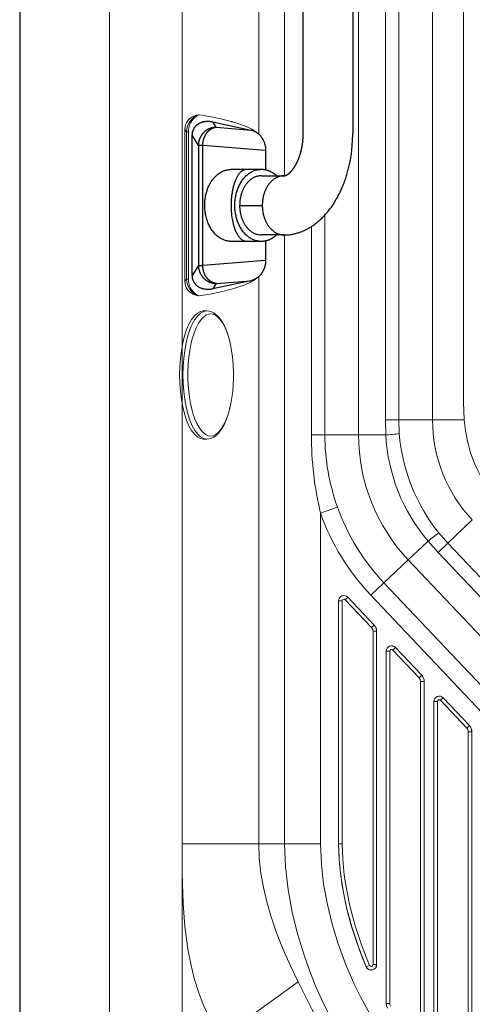
# Model space of a CAD drawing. Extents: x 528 to 617, y 789 to 1029.
# Drawn here: x 528 to 541, y 874 to 901 of the extents above; entities that cross this region are included whole.
import ezdxf

# ---------------------------------------------------------------- set-up
doc = ezdxf.new("R2010")
doc.units = 0
doc.header["$MEASUREMENT"] = 0
for name, color, linetype in [('1', 4, 'Continuous'), ('Components', 1, 'Continuous'), ('Jetting', 3, 'Continuous'), ('Layer1', 4, 'Continuous'), ('Layer2', 3, 'Continuous'), ('SHELL', 4, 'Continuous')]:
    doc.layers.add(name, color=color, linetype=linetype)

# ---------------------------------------------------------------- blocks, each defined once
blk = doc.blocks.new('48in Bar')
at = {"layer": 'Jetting', "color": 2, "linetype": 'Continuous'}
for p, q in [((22.337, 4.282), (22.059, 4.449)), ((25.941, 4.449), (22.059, 4.449)), ((25.663, 4.282), (25.941, 4.449)), ((22.33, 4.161), (22.47, 2.417)), ((25.67, 4.161), (22.33, 4.161)), ((22.337, 4.282), (25.663, 4.282)), ((25.53, 2.417), (25.67, 4.161)), ((21.835, 3.786), (21.683, 3.876)), ((21.683, 3.876), (21.912, 2.823)), ((26.088, 2.823), (26.317, 3.876)), ((26.165, 3.786), (26.317, 3.876)), ((21.835, 3.786), (21.912, 2.823)), ((26.165, 3.786), (26.088, 2.823)), ((23, 3.368), (23, 2.952)), ((25, 2.952), (25, 3.368)), ((24, 3.138), (24, 2.51)), ((23, 2.952), (23, 2.534)), ((25, 2.534), (25, 2.952)), ((23.18, 2.534), (23.18, 1.905)), ((24.82, 1.905), (24.82, 2.534)), ((22.47, 2.417), (23.013, 2.417)), ((24.987, 2.417), (25.53, 2.417)), ((22, 1.374), (-22, 1.374)), ((-22, 0), (22, 0))]:
    blk.add_line(p, q, dxfattribs=at)
for points in [[(22.059, 4.449), (22.037, 4.449, 0.013654), (22.016, 4.447, 0.012981), (21.994, 4.444, 0.013014), (21.973, 4.44, 0.01399), (21.951, 4.435, 0.014597), (21.929, 4.428, 0.015102), (21.908, 4.42, 0.015499), (21.886, 4.41, 0.016042), (21.865, 4.399, 0.01638), (21.845, 4.386, 0.016767), (21.825, 4.372, 0.016949), (21.806, 4.356, 0.017166), (21.788, 4.339, 0.017195), (21.77, 4.32, 0.017258), (21.754, 4.299, 0.017066), (21.739, 4.277, 0.016831), (21.725, 4.254, 0.016659), (21.713, 4.229, 0.016651), (21.702, 4.204, 0.015826), (21.692, 4.177, 0.014535), (21.684, 4.149, 0.015401), (21.678, 4.12, 0.017466), (21.673, 4.089, 0.013116), (21.67, 4.06, 0.005207), (21.668, 4.034, 0.017074), (21.668, 3.999, 0.027477), (21.674, 3.946, 0.013242), (21.683, 3.876, 0.006994)], [(26.317, 3.876), (26.322, 3.907, 0.011598), (26.327, 3.937, 0.011515), (26.33, 3.968, 0.011652), (26.332, 3.999, 0.012265), (26.332, 4.03, 0.012765), (26.33, 4.06, 0.013187), (26.327, 4.09, 0.013625), (26.322, 4.12, 0.014122), (26.316, 4.149, 0.014608), (26.308, 4.177, 0.015065), (26.298, 4.204, 0.015524), (26.287, 4.229, 0.015922), (26.275, 4.254, 0.016335), (26.261, 4.277, 0.016649), (26.246, 4.299, 0.016924), (26.23, 4.32, 0.016999), (26.212, 4.339, 0.017248), (26.194, 4.356, 0.017459), (26.175, 4.372, 0.017096), (26.155, 4.386, 0.016048), (26.135, 4.399, 0.01705), (26.114, 4.41, 0.019172), (26.092, 4.42, 0.0151), (26.071, 4.428, 0.006904), (26.052, 4.435, 0.018922), (26.027, 4.44, 0.030382), (25.99, 4.445, 0.015316), (25.941, 4.449, 0.008436)], [(21.835, 3.786), (21.835, 3.797, -0.005572), (21.836, 3.808, -0.005587), (21.836, 3.819, -0.00558), (21.837, 3.83, -0.005559), (21.839, 3.841, -0.005546), (21.84, 3.852, -0.005537), (21.842, 3.863, -0.005529), (21.844, 3.874, -0.005523), (21.846, 3.885, -0.005519), (21.849, 3.896, -0.005517), (21.851, 3.906, -0.005517), (21.854, 3.917, -0.00552), (21.858, 3.928, -0.005523), (21.861, 3.938, -0.005529), (21.865, 3.949, -0.005538), (21.869, 3.959, -0.005553), (21.873, 3.97, -0.005555), (21.877, 3.98, -0.005545), (21.882, 3.99, -0.005529), (21.886, 4, -0.005506), (21.892, 4.01, -0.005489), (21.897, 4.02, -0.005476), (21.902, 4.03, -0.005466), (21.908, 4.039, -0.005459), (21.914, 4.049, -0.005454), (21.92, 4.058, -0.005454), (21.926, 4.067, -0.005455), (21.933, 4.076, -0.005461), (21.94, 4.085, -0.005468), (21.947, 4.094, -0.005481), (21.954, 4.103, -0.005494), (21.961, 4.111, -0.00551), (21.969, 4.119, -0.005531), (21.976, 4.128, -0.005561), (21.984, 4.136, -0.005574), (21.992, 4.143, -0.005573), (22, 4.151, -0.005558), (22.009, 4.158, -0.005528), (22.017, 4.166, -0.005506), (22.026, 4.173, -0.005489), (22.035, 4.18, -0.005476), (22.044, 4.186, -0.005464), (22.053, 4.193, -0.005456), (22.062, 4.199, -0.005451), (22.072, 4.205, -0.00545), (22.081, 4.211, -0.005451), (22.091, 4.217, -0.005456), (22.101, 4.222, -0.005464), (22.111, 4.227, -0.005475), (22.121, 4.232, -0.00549), (22.131, 4.237, -0.005507), (22.141, 4.241, -0.005529), (22.152, 4.246, -0.005549), (22.162, 4.25, -0.005567), (22.173, 4.254, -0.005551), (22.183, 4.257, -0.005501), (22.194, 4.261, -0.005538), (22.205, 4.264, -0.005643), (22.215, 4.267, -0.00548), (22.226, 4.269, -0.005114), (22.237, 4.272, -0.005643), (22.248, 4.274, -0.006733), (22.26, 4.276, -0.005113), (22.27, 4.277, -0.001741), (22.28, 4.279, -0.007228), (22.293, 4.28, -0.012506), (22.312, 4.281, -0.006117), (22.337, 4.282, -0.003234)], [(22.33, 4.161), (22.319, 4.161, 0.004031), (22.308, 4.16, 0.004041), (22.297, 4.159, 0.004037), (22.287, 4.158, 0.004023), (22.276, 4.156, 0.004017), (22.265, 4.155, 0.004016), (22.255, 4.153, 0.004017), (22.244, 4.151, 0.004021), (22.234, 4.149, 0.004028), (22.223, 4.147, 0.004038), (22.213, 4.145, 0.004052), (22.202, 4.142, 0.004068), (22.192, 4.14, 0.004088), (22.182, 4.137, 0.00411), (22.171, 4.134, 0.004137), (22.161, 4.131, 0.00417), (22.151, 4.128, 0.004196), (22.141, 4.124, 0.004214), (22.131, 4.12, 0.00423), (22.122, 4.117, 0.004239), (22.112, 4.113, 0.004256), (22.102, 4.109, 0.004276), (22.093, 4.104, 0.004301), (22.083, 4.1, 0.004328), (22.074, 4.095, 0.004361), (22.065, 4.091, 0.004396), (22.056, 4.086, 0.004437), (22.047, 4.081, 0.00448), (22.038, 4.076, 0.004529), (22.03, 4.071, 0.004581), (22.021, 4.065, 0.004638), (22.013, 4.06, 0.004698), (22.005, 4.054, 0.004765), (21.997, 4.049, 0.00484), (21.989, 4.043, 0.004907), (21.981, 4.037, 0.004961), (21.974, 4.031, 0.005009), (21.966, 4.024, 0.005041), (21.959, 4.018, 0.005084), (21.952, 4.012, 0.005128), (21.945, 4.005, 0.00518), (21.939, 3.999, 0.00523), (21.932, 3.992, 0.005287), (21.926, 3.985, 0.005345), (21.92, 3.978, 0.00541), (21.914, 3.971, 0.005475), (21.908, 3.964, 0.005547), (21.903, 3.957, 0.00562), (21.897, 3.95, 0.005699), (21.892, 3.942, 0.00578), (21.887, 3.935, 0.005866), (21.882, 3.927, 0.005955), (21.878, 3.92, 0.006046), (21.874, 3.912, 0.006136), (21.87, 3.905, 0.00619), (21.866, 3.897, 0.006204), (21.862, 3.889, 0.006316), (21.859, 3.882, 0.006503), (21.855, 3.874, 0.006383), (21.852, 3.866, 0.006012), (21.85, 3.858, 0.006693), (21.847, 3.85, 0.008062), (21.845, 3.842, 0.006183), (21.843, 3.834, 0.002121), (21.841, 3.827, 0.008814), (21.839, 3.818, 0.015448), (21.837, 3.804, 0.007636), (21.835, 3.786, 0.004054)], [(22.337, 4.282), (22.337, 4.282, 0.028206), (22.337, 4.281, 0.017772), (22.337, 4.28, 0.011869), (22.337, 4.28, 0.008497), (22.336, 4.279, 0.006312), (22.336, 4.277, 0.004913), (22.336, 4.276, 0.003895), (22.336, 4.275, 0.003179), (22.336, 4.273, 0.002626), (22.335, 4.271, 0.002215), (22.335, 4.27, 0.001882), (22.335, 4.268, 0.001624), (22.335, 4.265, 0.001409), (22.335, 4.263, 0.001237), (22.334, 4.261, 0.00109), (22.334, 4.258, 0.00097), (22.334, 4.256, 0.000865), (22.334, 4.253, 0.000777), (22.334, 4.25, 0.0007), (22.334, 4.247, 0.000634), (22.333, 4.244, 0.000576), (22.333, 4.241, 0.000525), (22.333, 4.237, 0.000479), (22.333, 4.234, 0.00044), (22.333, 4.23, 0.000403), (22.332, 4.226, 0.000369), (22.332, 4.222, 0.000343), (22.332, 4.218, 0.000322), (22.332, 4.214, 0.00029), (22.332, 4.21, 0.000253), (22.332, 4.206, 0.000257), (22.331, 4.201, 0.000278), (22.331, 4.196, 0.000199), (22.331, 4.192, 0.000075), (22.331, 4.188, 0.000249), (22.331, 4.182, 0.000372), (22.33, 4.173, 0.000168), (22.33, 4.161, 0.000087)], [(25, 3.368), (24.999, 3.408, 0.020456), (24.994, 3.448, 0.018744), (24.986, 3.49, 0.018163), (24.975, 3.532, 0.019072), (24.96, 3.574, 0.019212), (24.941, 3.617, 0.019131), (24.918, 3.66, 0.018804), (24.891, 3.702, 0.018674), (24.86, 3.744, 0.018228), (24.825, 3.785, 0.017879), (24.785, 3.825, 0.01732), (24.742, 3.863, 0.016877), (24.694, 3.899, 0.016296), (24.644, 3.932, 0.01581), (24.589, 3.964, 0.015259), (24.532, 3.992, 0.01478), (24.473, 4.018, 0.014296), (24.411, 4.04, 0.013851), (24.347, 4.059, 0.013448), (24.283, 4.075, 0.01305), (24.218, 4.088, 0.012731), (24.152, 4.097, 0.012385), (24.087, 4.102, 0.012145), (24.023, 4.105, 0.011846), (23.959, 4.105, 0.011674), (23.897, 4.101, 0.011419), (23.837, 4.095, 0.011304), (23.778, 4.087, 0.011076), (23.722, 4.076, 0.011013), (23.668, 4.063, 0.010852), (23.616, 4.049, 0.01078), (23.567, 4.033, 0.010417), (23.521, 4.015, 0.010837), (23.475, 3.996, 0.011229), (23.429, 3.973, 0.01129), (23.384, 3.949, 0.012147), (23.34, 3.922, 0.013054), (23.297, 3.892, 0.014147), (23.255, 3.86, 0.014397), (23.215, 3.825, 0.01422), (23.178, 3.788, 0.016743), (23.143, 3.748, 0.021567), (23.111, 3.704, 0.017028), (23.083, 3.662, 0.005602), (23.059, 3.622, 0.02602), (23.038, 3.568, 0.048888), (23.018, 3.482, 0.024666), (23, 3.368, 0.012798)], [(25.663, 4.282), (25.663, 4.282, -0.028069), (25.663, 4.281, -0.017677), (25.663, 4.28, -0.011806), (25.663, 4.28, -0.008455), (25.664, 4.279, -0.006282), (25.664, 4.277, -0.00489), (25.664, 4.276, -0.003878), (25.664, 4.275, -0.003166), (25.664, 4.273, -0.002615), (25.665, 4.271, -0.002207), (25.665, 4.27, -0.001876), (25.665, 4.268, -0.001619), (25.665, 4.265, -0.001405), (25.665, 4.263, -0.001234), (25.666, 4.261, -0.001088), (25.666, 4.258, -0.000968), (25.666, 4.256, -0.000864), (25.666, 4.253, -0.000776), (25.666, 4.25, -0.0007), (25.666, 4.247, -0.000634), (25.667, 4.244, -0.000576), (25.667, 4.241, -0.000525), (25.667, 4.237, -0.00048), (25.667, 4.234, -0.000441), (25.667, 4.23, -0.000404), (25.668, 4.226, -0.00037), (25.668, 4.222, -0.000344), (25.668, 4.218, -0.000324), (25.668, 4.214, -0.000292), (25.668, 4.21, -0.000255), (25.668, 4.206, -0.000259), (25.669, 4.201, -0.000281), (25.669, 4.196, -0.000201), (25.669, 4.192, -0.000075), (25.669, 4.188, -0.000253), (25.669, 4.182, -0.000379), (25.67, 4.173, -0.00017), (25.67, 4.161, -0.000088)], [(25.663, 4.282), (25.674, 4.282, -0.005573), (25.685, 4.282, -0.00559), (25.696, 4.281, -0.005583), (25.707, 4.28, -0.005559), (25.719, 4.279, -0.005545), (25.73, 4.277, -0.005535), (25.741, 4.276, -0.005527), (25.752, 4.274, -0.00552), (25.763, 4.272, -0.005516), (25.774, 4.269, -0.005513), (25.785, 4.267, -0.005514), (25.795, 4.264, -0.005517), (25.806, 4.261, -0.005521), (25.817, 4.257, -0.005527), (25.827, 4.254, -0.005537), (25.838, 4.25, -0.005554), (25.848, 4.246, -0.005557), (25.859, 4.241, -0.005548), (25.869, 4.237, -0.005532), (25.879, 4.232, -0.005507), (25.889, 4.227, -0.005489), (25.899, 4.222, -0.005475), (25.909, 4.217, -0.005465), (25.919, 4.211, -0.005456), (25.928, 4.205, -0.005451), (25.938, 4.199, -0.00545), (25.947, 4.193, -0.005451), (25.956, 4.186, -0.005456), (25.965, 4.18, -0.005464), (25.974, 4.173, -0.005476), (25.983, 4.166, -0.005489), (25.991, 4.158, -0.005506), (26, 4.151, -0.005528), (26.008, 4.143, -0.005558), (26.016, 4.136, -0.005573), (26.024, 4.128, -0.005574), (26.031, 4.119, -0.005561), (26.039, 4.111, -0.005531), (26.046, 4.103, -0.00551), (26.053, 4.094, -0.005494), (26.06, 4.085, -0.005481), (26.067, 4.076, -0.005468), (26.074, 4.067, -0.005461), (26.08, 4.058, -0.005455), (26.086, 4.049, -0.005454), (26.092, 4.039, -0.005454), (26.098, 4.03, -0.005459), (26.103, 4.02, -0.005466), (26.108, 4.01, -0.005476), (26.114, 4, -0.005489), (26.118, 3.99, -0.005505), (26.123, 3.98, -0.005526), (26.127, 3.97, -0.005546), (26.131, 3.959, -0.005565), (26.135, 3.949, -0.00555), (26.139, 3.938, -0.005501), (26.142, 3.928, -0.005538), (26.146, 3.917, -0.005643), (26.149, 3.906, -0.005481), (26.151, 3.896, -0.005115), (26.154, 3.885, -0.005643), (26.156, 3.874, -0.006731), (26.158, 3.863, -0.005113), (26.16, 3.852, -0.001746), (26.161, 3.842, -0.007222), (26.163, 3.83, -0.012492), (26.164, 3.811, -0.006112), (26.165, 3.786, -0.003232)], [(26.165, 3.786), (26.165, 3.794, 0.007011), (26.164, 3.802, 0.006998), (26.162, 3.81, 0.006953), (26.161, 3.818, 0.00689), (26.159, 3.826, 0.006832), (26.157, 3.834, 0.006776), (26.155, 3.842, 0.006718), (26.153, 3.85, 0.006659), (26.15, 3.858, 0.006599), (26.148, 3.866, 0.00654), (26.145, 3.874, 0.006479), (26.141, 3.882, 0.006422), (26.138, 3.889, 0.00636), (26.134, 3.897, 0.006303), (26.13, 3.905, 0.006244), (26.126, 3.912, 0.006193), (26.122, 3.92, 0.006124), (26.118, 3.927, 0.006045), (26.113, 3.935, 0.005958), (26.108, 3.942, 0.005866), (26.103, 3.95, 0.005779), (26.097, 3.957, 0.005699), (26.092, 3.964, 0.00562), (26.086, 3.971, 0.005547), (26.08, 3.978, 0.005475), (26.074, 3.985, 0.00541), (26.068, 3.992, 0.005345), (26.061, 3.999, 0.005287), (26.055, 4.005, 0.00523), (26.048, 4.012, 0.00518), (26.041, 4.018, 0.005128), (26.034, 4.024, 0.005084), (26.026, 4.031, 0.005041), (26.019, 4.037, 0.005009), (26.011, 4.043, 0.004961), (26.003, 4.049, 0.004907), (25.995, 4.054, 0.00484), (25.987, 4.06, 0.004765), (25.979, 4.065, 0.004698), (25.97, 4.071, 0.004638), (25.962, 4.076, 0.004581), (25.953, 4.081, 0.004529), (25.944, 4.086, 0.00448), (25.935, 4.091, 0.004437), (25.926, 4.095, 0.004396), (25.917, 4.1, 0.004361), (25.907, 4.104, 0.004328), (25.898, 4.109, 0.004301), (25.888, 4.113, 0.004276), (25.878, 4.117, 0.004257), (25.869, 4.12, 0.004239), (25.859, 4.124, 0.004227), (25.849, 4.128, 0.004215), (25.839, 4.131, 0.004204), (25.829, 4.134, 0.004168), (25.818, 4.137, 0.004111), (25.808, 4.14, 0.004119), (25.798, 4.142, 0.004179), (25.787, 4.145, 0.004042), (25.777, 4.147, 0.003759), (25.767, 4.149, 0.004134), (25.756, 4.151, 0.004917), (25.745, 4.153, 0.003723), (25.735, 4.155, 0.001267), (25.725, 4.156, 0.00525), (25.713, 4.158, 0.009055), (25.695, 4.159, 0.004425), (25.67, 4.161, 0.002339)], [(25, 2.952), (24.999, 2.974, 0.036291), (24.994, 2.997, 0.032465), (24.986, 3.02, 0.030068), (24.975, 3.044, 0.029683), (24.96, 3.068, 0.027584), (24.941, 3.092, 0.025198), (24.918, 3.116, 0.022555), (24.891, 3.14, 0.02048), (24.86, 3.163, 0.018266), (24.825, 3.186, 0.016519), (24.785, 3.208, 0.014804), (24.742, 3.23, 0.013485), (24.694, 3.25, 0.012227), (24.644, 3.269, 0.01125), (24.589, 3.287, 0.010347), (24.532, 3.303, 0.00963), (24.473, 3.317, 0.00899), (24.411, 3.33, 0.008465), (24.347, 3.34, 0.008018), (24.283, 3.349, 0.007634), (24.218, 3.356, 0.007333), (24.152, 3.361, 0.007055), (24.087, 3.365, 0.006864), (24.023, 3.366, 0.006668), (23.959, 3.366, 0.006564), (23.897, 3.364, 0.006432), (23.837, 3.361, 0.006398), (23.778, 3.356, 0.006316), (23.722, 3.35, 0.006344), (23.668, 3.343, 0.00633), (23.616, 3.335, 0.006385), (23.567, 3.325, 0.006276), (23.521, 3.316, 0.006662), (23.475, 3.305, 0.007063), (23.429, 3.292, 0.007294), (23.384, 3.278, 0.008086), (23.34, 3.263, 0.009016), (23.297, 3.247, 0.010189), (23.255, 3.228, 0.010907), (23.215, 3.209, 0.01135), (23.178, 3.188, 0.014214), (23.143, 3.165, 0.019859), (23.111, 3.141, 0.017273), (23.083, 3.117, 0.005989), (23.059, 3.095, 0.029299), (23.038, 3.064, 0.06705), (23.018, 3.016, 0.039546), (23, 2.952, 0.02163)], [(25, 2.534), (24.998, 2.576, 0.02112), (24.993, 2.619, 0.019802), (24.985, 2.662, 0.019219), (24.972, 2.706, 0.019847), (24.956, 2.75, 0.019822), (24.936, 2.794, 0.019546), (24.911, 2.838, 0.019071), (24.883, 2.88, 0.018727), (24.85, 2.922, 0.018153), (24.814, 2.962, 0.017618), (24.774, 3.001, 0.016967), (24.73, 3.037, 0.016374), (24.683, 3.072, 0.015734), (24.633, 3.104, 0.015134), (24.581, 3.134, 0.014549), (24.526, 3.16, 0.013981), (24.47, 3.184, 0.013477), (24.412, 3.205, 0.012969), (24.353, 3.223, 0.012541), (24.294, 3.238, 0.01207), (24.234, 3.25, 0.011752), (24.175, 3.26, 0.011407), (24.115, 3.266, 0.011062), (24.057, 3.27, 0.010551), (24, 3.271, 0.010689), (23.943, 3.27, 0.010689), (23.885, 3.266, 0.010551), (23.825, 3.26, 0.011062), (23.766, 3.25, 0.011407), (23.706, 3.238, 0.011754), (23.647, 3.223, 0.01207), (23.588, 3.205, 0.012536), (23.53, 3.184, 0.01297), (23.473, 3.16, 0.013497), (23.419, 3.134, 0.013976), (23.366, 3.104, 0.014476), (23.317, 3.072, 0.015153), (23.27, 3.037, 0.016002), (23.226, 3.001, 0.016303), (23.186, 2.962, 0.015998), (23.15, 2.922, 0.017895), (23.117, 2.88, 0.021427), (23.089, 2.836, 0.017717), (23.064, 2.794, 0.008159), (23.045, 2.756, 0.024013), (23.028, 2.706, 0.042113), (23.013, 2.631, 0.022458), (23, 2.534, 0.0125)], [(23.18, 2.534), (23.181, 2.566, -0.018733), (23.185, 2.598, -0.018105), (23.191, 2.63, -0.017715), (23.199, 2.663, -0.01795), (23.21, 2.695, -0.017831), (23.223, 2.728, -0.017519), (23.239, 2.759, -0.017099), (23.258, 2.79, -0.016721), (23.278, 2.821, -0.016228), (23.301, 2.85, -0.015721), (23.327, 2.879, -0.015167), (23.354, 2.906, -0.014614), (23.383, 2.932, -0.014071), (23.414, 2.957, -0.013532), (23.447, 2.98, -0.012994), (23.481, 3.002, -0.012416), (23.516, 3.022, -0.012023), (23.552, 3.04, -0.011696), (23.589, 3.057, -0.011057), (23.627, 3.072, -0.010107), (23.665, 3.085, -0.010509), (23.703, 3.097, -0.01162), (23.743, 3.107, -0.009059), (23.78, 3.116, -0.004133), (23.813, 3.123, -0.011313), (23.855, 3.129, -0.018328), (23.918, 3.134, -0.00943), (24, 3.138, -0.005266)], [(24, 3.138), (24.035, 3.138, -0.008719), (24.071, 3.136, -0.008125), (24.107, 3.133, -0.008012), (24.145, 3.129, -0.008505), (24.182, 3.123, -0.008786), (24.22, 3.116, -0.00904), (24.258, 3.107, -0.009269), (24.297, 3.097, -0.009633), (24.335, 3.085, -0.009933), (24.373, 3.072, -0.010324), (24.411, 3.057, -0.01067), (24.448, 3.04, -0.011106), (24.484, 3.022, -0.01152), (24.519, 3.002, -0.012027), (24.553, 2.98, -0.012466), (24.586, 2.957, -0.012923), (24.617, 2.932, -0.013536), (24.646, 2.906, -0.014347), (24.673, 2.879, -0.014543), (24.699, 2.85, -0.014187), (24.722, 2.821, -0.016008), (24.742, 2.79, -0.019462), (24.761, 2.758, -0.015703), (24.777, 2.728, -0.006488), (24.79, 2.699, -0.021962), (24.801, 2.663, -0.038936), (24.811, 2.607, -0.020156), (24.82, 2.534, -0.010945)], [(21.912, 2.823), (21.917, 2.801, 0.014633), (21.924, 2.779, 0.014027), (21.933, 2.756, 0.013601), (21.942, 2.734, 0.013631), (21.953, 2.712, 0.01348), (21.966, 2.69, 0.013244), (21.98, 2.668, 0.012985), (21.995, 2.647, 0.012782), (22.011, 2.627, 0.012544), (22.028, 2.607, 0.012307), (22.047, 2.588, 0.012069), (22.066, 2.57, 0.011826), (22.087, 2.553, 0.011612), (22.108, 2.537, 0.011387), (22.13, 2.521, 0.01117), (22.152, 2.507, 0.010894), (22.175, 2.494, 0.010781), (22.198, 2.482, 0.010711), (22.221, 2.471, 0.010344), (22.245, 2.461, 0.009636), (22.268, 2.452, 0.010224), (22.292, 2.444, 0.011554), (22.316, 2.437, 0.009178), (22.339, 2.432, 0.004201), (22.359, 2.427, 0.011756), (22.384, 2.423, 0.019605), (22.422, 2.42, 0.010294), (22.47, 2.417, 0.005799)], [(25.53, 2.417), (25.551, 2.418, 0.00974), (25.572, 2.419, 0.008996), (25.594, 2.421, 0.008771), (25.616, 2.423, 0.009175), (25.638, 2.427, 0.009334), (25.661, 2.432, 0.009457), (25.685, 2.438, 0.009535), (25.708, 2.444, 0.009738), (25.731, 2.452, 0.009856), (25.755, 2.461, 0.010053), (25.779, 2.471, 0.010182), (25.802, 2.482, 0.010388), (25.825, 2.494, 0.010548), (25.848, 2.507, 0.010786), (25.87, 2.521, 0.010937), (25.892, 2.537, 0.011106), (25.913, 2.553, 0.011391), (25.934, 2.57, 0.011845), (25.953, 2.588, 0.011762), (25.972, 2.607, 0.011271), (25.989, 2.627, 0.012551), (26.005, 2.647, 0.015088), (26.021, 2.669, 0.011964), (26.034, 2.69, 0.004789), (26.046, 2.709, 0.016714), (26.058, 2.734, 0.029628), (26.072, 2.772, 0.015388), (26.088, 2.823, 0.008384)], [(23, 2.534), (23, 2.52, 0.006304), (23.001, 2.507, 0.006098), (23.001, 2.494, 0.006047), (23.003, 2.48, 0.006182), (23.004, 2.467, 0.006238), (23.006, 2.453, 0.006277), (23.008, 2.439, 0.006296), (23.011, 2.425, 0.006348), (23.014, 2.411, 0.006366), (23.017, 2.397, 0.006404), (23.021, 2.383, 0.006409), (23.025, 2.369, 0.006434), (23.03, 2.354, 0.006437), (23.035, 2.34, 0.00647), (23.041, 2.325, 0.006439), (23.047, 2.311, 0.006404), (23.053, 2.297, 0.006446), (23.06, 2.282, 0.00659), (23.067, 2.268, 0.006353), (23.075, 2.253, 0.005889), (23.083, 2.239, 0.006525), (23.092, 2.224, 0.007822), (23.102, 2.209, 0.005785), (23.111, 2.196, 0.00178), (23.12, 2.183, 0.008294), (23.132, 2.167, 0.014077), (23.153, 2.143, 0.006626), (23.18, 2.112, 0.003414)], [(23.18, 1.905), (23.181, 1.927, -0.012984), (23.182, 1.95, -0.012464), (23.185, 1.972, -0.012276), (23.189, 1.995, -0.012567), (23.194, 2.017, -0.012627), (23.201, 2.04, -0.012604), (23.208, 2.063, -0.012509), (23.217, 2.086, -0.012475), (23.228, 2.109, -0.012339), (23.239, 2.131, -0.012223), (23.252, 2.154, -0.012029), (23.267, 2.176, -0.011863), (23.282, 2.198, -0.011632), (23.299, 2.219, -0.011425), (23.317, 2.24, -0.011171), (23.337, 2.261, -0.010938), (23.357, 2.281, -0.010674), (23.379, 2.3, -0.010427), (23.401, 2.318, -0.010165), (23.425, 2.336, -0.009917), (23.45, 2.354, -0.009663), (23.475, 2.37, -0.009414), (23.502, 2.385, -0.009182), (23.529, 2.4, -0.008959), (23.557, 2.414, -0.008724), (23.585, 2.427, -0.008462), (23.614, 2.439, -0.008322), (23.643, 2.45, -0.008246), (23.673, 2.46, -0.007882), (23.703, 2.469, -0.007272), (23.733, 2.477, -0.007731), (23.763, 2.484, -0.008794), (23.794, 2.49, -0.006796), (23.823, 2.496, -0.00284), (23.85, 2.5, -0.008883), (23.883, 2.504, -0.014734), (23.934, 2.507, -0.007436), (24, 2.51, -0.004068)], [(24, 2.51), (24.029, 2.509, -0.006831), (24.058, 2.508, -0.006542), (24.087, 2.506, -0.006482), (24.117, 2.504, -0.006729), (24.146, 2.5, -0.00687), (24.177, 2.496, -0.006989), (24.207, 2.49, -0.007097), (24.237, 2.484, -0.007266), (24.267, 2.477, -0.007405), (24.297, 2.469, -0.007579), (24.327, 2.46, -0.007734), (24.357, 2.45, -0.007926), (24.386, 2.439, -0.008102), (24.415, 2.427, -0.008309), (24.443, 2.414, -0.008506), (24.471, 2.4, -0.008728), (24.498, 2.385, -0.008946), (24.525, 2.37, -0.009181), (24.55, 2.354, -0.009418), (24.575, 2.336, -0.009664), (24.599, 2.318, -0.009915), (24.621, 2.3, -0.010161), (24.643, 2.281, -0.010429), (24.663, 2.261, -0.010691), (24.683, 2.24, -0.010934), (24.701, 2.219, -0.01111), (24.718, 2.198, -0.011441), (24.733, 2.176, -0.011847), (24.748, 2.154, -0.011802), (24.761, 2.131, -0.011286), (24.772, 2.109, -0.01245), (24.783, 2.086, -0.014721), (24.792, 2.062, -0.011705), (24.799, 2.04, -0.004875), (24.806, 2.02, -0.015886), (24.811, 1.995, -0.027348), (24.816, 1.956, -0.014017), (24.82, 1.905, -0.007673)], [(24.82, 2.112), (24.831, 2.123, 0.005227), (24.841, 2.135, 0.005195), (24.852, 2.147, 0.005235), (24.862, 2.16, 0.005367), (24.871, 2.172, 0.005467), (24.881, 2.185, 0.005555), (24.89, 2.198, 0.00564), (24.899, 2.211, 0.005739), (24.908, 2.224, 0.005828), (24.916, 2.238, 0.005924), (24.924, 2.251, 0.006009), (24.931, 2.265, 0.006099), (24.938, 2.279, 0.006187), (24.945, 2.293, 0.006287), (24.952, 2.307, 0.00635), (24.958, 2.322, 0.006393), (24.964, 2.336, 0.006524), (24.969, 2.351, 0.006737), (24.974, 2.366, 0.00661), (24.978, 2.381, 0.006227), (24.982, 2.396, 0.006939), (24.986, 2.411, 0.008359), (24.989, 2.427, 0.006381), (24.992, 2.441, 0.002181), (24.994, 2.455, 0.009088), (24.996, 2.472, 0.015789), (24.998, 2.499, 0.007743), (25, 2.534, 0.004094)], [(23.18, 1.905), (23.18, 1.905, -0.002957), (23.18, 1.904, -0.003403), (23.18, 1.904, -0.003038), (23.18, 1.903, -0.001685), (23.18, 1.902, -0.001226), (23.18, 1.902, -0.001575), (23.18, 1.901, -0.00169), (23.18, 1.9, -0.001603), (23.18, 1.9, -0.001572), (23.18, 1.899, -0.001593), (23.18, 1.899, -0.001598), (23.18, 1.898, -0.001596), (23.18, 1.897, -0.001593), (23.18, 1.897, -0.001596), (23.18, 1.896, -0.001593), (23.179, 1.896, -0.001594), (23.179, 1.895, -0.001589), (23.179, 1.894, -0.001587), (23.179, 1.894, -0.001583), (23.179, 1.893, -0.001588), (23.179, 1.892, -0.001587), (23.179, 1.892, -0.001593), (23.179, 1.891, -0.001589), (23.179, 1.89, -0.001588), (23.179, 1.889, -0.00158), (23.179, 1.889, -0.001575), (23.178, 1.888, -0.001568), (23.178, 1.887, -0.001571), (23.178, 1.887, -0.001571), (23.178, 1.886, -0.001583), (23.178, 1.885, -0.001582), (23.178, 1.884, -0.001586), (23.178, 1.884, -0.00158), (23.177, 1.883, -0.001579), (23.177, 1.882, -0.001569), (23.177, 1.881, -0.001562), (23.177, 1.88, -0.00155), (23.177, 1.879, -0.001545), (23.176, 1.879, -0.00154), (23.176, 1.878, -0.001552), (23.176, 1.877, -0.001553), (23.176, 1.876, -0.00156), (23.175, 1.875, -0.001558), (23.175, 1.874, -0.001563), (23.175, 1.873, -0.001559), (23.175, 1.872, -0.001562), (23.174, 1.871, -0.001556), (23.174, 1.87, -0.001558), (23.174, 1.869, -0.001552), (23.173, 1.868, -0.001554), (23.173, 1.867, -0.001547), (23.173, 1.866, -0.001546), (23.172, 1.865, -0.001536), (23.172, 1.864, -0.001532), (23.172, 1.863, -0.001519), (23.171, 1.862, -0.001513), (23.171, 1.861, -0.001497), (23.17, 1.86, -0.001486), (23.17, 1.859, -0.001474), (23.17, 1.858, -0.001475), (23.169, 1.857, -0.001473), (23.169, 1.855, -0.001483), (23.168, 1.854, -0.001482), (23.168, 1.853, -0.001488), (23.167, 1.852, -0.001486), (23.167, 1.851, -0.001492), (23.166, 1.849, -0.001489), (23.165, 1.848, -0.001493), (23.165, 1.847, -0.001489), (23.164, 1.845, -0.001492), (23.164, 1.844, -0.001487), (23.163, 1.843, -0.00149), (23.162, 1.841, -0.001484), (23.162, 1.84, -0.001485), (23.161, 1.839, -0.001479), (23.16, 1.837, -0.00148), (23.159, 1.836, -0.001473), (23.159, 1.834, -0.001473), (23.158, 1.833, -0.001466), (23.157, 1.831, -0.001465), (23.156, 1.83, -0.001457), (23.155, 1.828, -0.001455), (23.155, 1.827, -0.001447), (23.154, 1.825, -0.001445), (23.153, 1.824, -0.001437), (23.152, 1.822, -0.001434), (23.151, 1.82, -0.001425), (23.15, 1.819, -0.001422), (23.149, 1.817, -0.001413), (23.148, 1.815, -0.00141), (23.147, 1.814, -0.0014), (23.146, 1.812, -0.001396), (23.145, 1.81, -0.001387), (23.144, 1.809, -0.001382), (23.142, 1.807, -0.001373), (23.141, 1.805, -0.001369), (23.14, 1.803, -0.001361), (23.139, 1.802, -0.001361), (23.138, 1.8, -0.001355), (23.136, 1.798, -0.001355), (23.135, 1.796, -0.00135), (23.134, 1.794, -0.001349), (23.132, 1.792, -0.001344), (23.131, 1.791, -0.001344), (23.13, 1.789, -0.001339), (23.128, 1.787, -0.001339), (23.127, 1.785, -0.001335), (23.125, 1.783, -0.001335), (23.124, 1.781, -0.00133), (23.122, 1.779, -0.00133), (23.121, 1.777, -0.001326), (23.119, 1.775, -0.001326), (23.117, 1.773, -0.001322), (23.116, 1.771, -0.001322), (23.114, 1.769, -0.001318), (23.112, 1.767, -0.001318), (23.111, 1.765, -0.001314), (23.109, 1.763, -0.001314), (23.107, 1.76, -0.00131), (23.105, 1.758, -0.00131), (23.103, 1.756, -0.001307), (23.101, 1.754, -0.001308), (23.1, 1.752, -0.001301), (23.098, 1.75, -0.001294), (23.096, 1.748, -0.001284), (23.094, 1.745, -0.001276), (23.092, 1.743, -0.001266), (23.089, 1.741, -0.001259), (23.087, 1.739, -0.001249), (23.085, 1.737, -0.001243), (23.083, 1.734, -0.001234), (23.081, 1.732, -0.001229), (23.079, 1.73, -0.001221), (23.076, 1.728, -0.001216), (23.074, 1.725, -0.001208), (23.072, 1.723, -0.001203), (23.069, 1.721, -0.001196), (23.067, 1.719, -0.001192), (23.065, 1.716, -0.001185), (23.062, 1.714, -0.001182), (23.06, 1.712, -0.001175), (23.057, 1.709, -0.001172), (23.055, 1.707, -0.001166), (23.052, 1.705, -0.001163), (23.049, 1.702, -0.001158), (23.047, 1.7, -0.001155), (23.044, 1.698, -0.00115), (23.041, 1.695, -0.001147), (23.039, 1.693, -0.001143), (23.036, 1.69, -0.00114), (23.033, 1.688, -0.001135), (23.03, 1.686, -0.001133), (23.027, 1.683, -0.001128), (23.025, 1.681, -0.001126), (23.022, 1.679, -0.001121), (23.019, 1.676, -0.001119), (23.016, 1.674, -0.001115), (23.013, 1.671, -0.001114), (23.01, 1.669, -0.00111), (23.007, 1.666, -0.001109), (23.003, 1.664, -0.001106), (23, 1.662, -0.001105), (22.997, 1.659, -0.001103), (22.994, 1.657, -0.001102), (22.991, 1.654, -0.001099), (22.987, 1.652, -0.001099), (22.984, 1.65, -0.001097), (22.981, 1.647, -0.001097), (22.977, 1.645, -0.001095), (22.974, 1.642, -0.001095), (22.971, 1.64, -0.001094), (22.967, 1.637, -0.001094), (22.964, 1.635, -0.001093), (22.96, 1.633, -0.001093), (22.957, 1.63, -0.001092), (22.953, 1.628, -0.001094), (22.949, 1.625, -0.001092), (22.946, 1.623, -0.001091), (22.942, 1.62, -0.001085), (22.938, 1.618, -0.001076), (22.935, 1.616, -0.001067), (22.931, 1.613, -0.00106), (22.927, 1.611, -0.001052), (22.923, 1.608, -0.001045), (22.919, 1.606, -0.001037), (22.915, 1.604, -0.001031), (22.911, 1.601, -0.001024), (22.908, 1.599, -0.001018), (22.904, 1.596, -0.001011), (22.9, 1.594, -0.001005), (22.895, 1.592, -0.000999), (22.891, 1.589, -0.000994), (22.887, 1.587, -0.000988), (22.883, 1.585, -0.000983), (22.879, 1.582, -0.000978), (22.875, 1.58, -0.000973), (22.871, 1.578, -0.000968), (22.866, 1.575, -0.000964), (22.862, 1.573, -0.000959), (22.858, 1.571, -0.000955), (22.854, 1.568, -0.000951), (22.849, 1.566, -0.000947), (22.845, 1.564, -0.000943), (22.84, 1.561, -0.00094), (22.836, 1.559, -0.000936), (22.832, 1.557, -0.000933), (22.827, 1.555, -0.000929), (22.823, 1.552, -0.000927), (22.818, 1.55, -0.000923), (22.813, 1.548, -0.000921), (22.809, 1.546, -0.000918), (22.804, 1.543, -0.000916), (22.8, 1.541, -0.000913), (22.795, 1.539, -0.000911), (22.79, 1.537, -0.000908), (22.786, 1.535, -0.000907), (22.781, 1.532, -0.000904), (22.776, 1.53, -0.000903), (22.771, 1.528, -0.000901), (22.766, 1.526, -0.000899), (22.762, 1.524, -0.000897), (22.757, 1.522, -0.000896), (22.752, 1.519, -0.000895), (22.747, 1.517, -0.000894), (22.742, 1.515, -0.000892), (22.737, 1.513, -0.000892), (22.732, 1.511, -0.00089), (22.727, 1.509, -0.00089), (22.722, 1.507, -0.000889), (22.717, 1.505, -0.000888), (22.712, 1.503, -0.000887), (22.707, 1.501, -0.000887), (22.702, 1.499, -0.000886), (22.697, 1.497, -0.000886), (22.691, 1.495, -0.000886), (22.686, 1.493, -0.000886), (22.681, 1.491, -0.000886), (22.676, 1.489, -0.000886), (22.671, 1.487, -0.000886), (22.665, 1.485, -0.000886), (22.66, 1.483, -0.000886), (22.655, 1.481, -0.000887), (22.649, 1.479, -0.000884), (22.644, 1.478, -0.00088), (22.639, 1.476, -0.000876), (22.633, 1.474, -0.000872), (22.628, 1.472, -0.000867), (22.622, 1.47, -0.000864), (22.617, 1.468, -0.00086), (22.611, 1.467, -0.000856), (22.606, 1.465, -0.000852), (22.6, 1.463, -0.000849), (22.595, 1.461, -0.000845), (22.589, 1.46, -0.000842), (22.584, 1.458, -0.000839), (22.578, 1.456, -0.000835), (22.573, 1.455, -0.000832), (22.567, 1.453, -0.000829), (22.561, 1.451, -0.000826), (22.556, 1.45, -0.000824), (22.55, 1.448, -0.000821), (22.544, 1.447, -0.000818), (22.539, 1.445, -0.000816), (22.533, 1.443, -0.000813), (22.527, 1.442, -0.000811), (22.521, 1.44, -0.000809), (22.516, 1.439, -0.000806), (22.51, 1.437, -0.000804), (22.504, 1.436, -0.000802), (22.498, 1.434, -0.0008), (22.492, 1.433, -0.000798), (22.487, 1.431, -0.000797), (22.481, 1.43, -0.000795), (22.475, 1.429, -0.000793), (22.469, 1.427, -0.000791), (22.463, 1.426, -0.00079), (22.457, 1.424, -0.000789), (22.451, 1.423, -0.000788), (22.445, 1.422, -0.000786), (22.439, 1.42, -0.000785), (22.433, 1.419, -0.000784), (22.427, 1.418, -0.000783), (22.421, 1.417, -0.000782), (22.415, 1.415, -0.000781), (22.409, 1.414, -0.00078), (22.403, 1.413, -0.00078), (22.397, 1.412, -0.000779), (22.391, 1.411, -0.000778), (22.385, 1.409, -0.000778), (22.379, 1.408, -0.000777), (22.373, 1.407, -0.000777), (22.367, 1.406, -0.000777), (22.361, 1.405, -0.000776), (22.354, 1.404, -0.000776), (22.348, 1.403, -0.000776), (22.342, 1.402, -0.000776), (22.336, 1.401, -0.000776), (22.33, 1.4, -0.000776), (22.324, 1.399, -0.000776), (22.317, 1.398, -0.000776), (22.311, 1.397, -0.000776), (22.305, 1.396, -0.000777), (22.299, 1.395, -0.000777), (22.293, 1.394, -0.000778), (22.286, 1.393, -0.000778), (22.28, 1.393, -0.000777), (22.274, 1.392, -0.000775), (22.268, 1.391, -0.000773), (22.261, 1.39, -0.00077), (22.255, 1.389, -0.000768), (22.249, 1.389, -0.000765), (22.243, 1.388, -0.000763), (22.236, 1.387, -0.000761), (22.23, 1.386, -0.000759), (22.224, 1.386, -0.000757), (22.217, 1.385, -0.000754), (22.211, 1.384, -0.000753), (22.205, 1.384, -0.000752), (22.198, 1.383, -0.000751), (22.192, 1.383, -0.00075), (22.186, 1.382, -0.00075), (22.179, 1.382, -0.000749), (22.173, 1.381, -0.000749), (22.167, 1.381, -0.000749), (22.16, 1.38, -0.000748), (22.154, 1.38, -0.000748), (22.147, 1.379, -0.000748), (22.141, 1.379, -0.000748), (22.135, 1.378, -0.000748), (22.128, 1.378, -0.000748), (22.122, 1.378, -0.000748), (22.116, 1.377, -0.000747), (22.109, 1.377, -0.000748), (22.103, 1.376, -0.000749), (22.096, 1.376, -0.000748), (22.09, 1.376, -0.000744), (22.083, 1.376, -0.00075), (22.077, 1.375, -0.000766), (22.071, 1.375, -0.000745), (22.064, 1.375, -0.000695), (22.058, 1.375, -0.000768), (22.051, 1.375, -0.000917), (22.045, 1.374, -0.000696), (22.039, 1.374, -0.000237), (22.033, 1.374, -0.000985), (22.026, 1.374, -0.001698), (22.015, 1.374, -0.00083), (22, 1.374, -0.00044)], [(24.82, 1.905), (24.817, 1.815, -0.018937), (24.807, 1.723, -0.017881), (24.79, 1.629, -0.017418), (24.766, 1.535, -0.017866), (24.735, 1.44, -0.017803), (24.696, 1.346, -0.01755), (24.648, 1.251, -0.017129), (24.594, 1.157, -0.01681), (24.531, 1.065, -0.016294), (24.46, 0.974, -0.015821), (24.381, 0.885, -0.015226), (24.295, 0.798, -0.014693), (24.201, 0.715, -0.014103), (24.101, 0.634, -0.013582), (23.994, 0.558, -0.012993), (23.881, 0.486, -0.012423), (23.762, 0.418, -0.012), (23.639, 0.355, -0.011708), (23.51, 0.297, -0.01101), (23.379, 0.243, -0.010039), (23.245, 0.196, -0.010494), (23.107, 0.153, -0.011724), (22.964, 0.116, -0.008993), (22.829, 0.084, -0.003868), (22.705, 0.058, -0.011483), (22.548, 0.036, -0.018715), (22.31, 0.017, -0.009445), (22, 0, -0.00517)]]:
    blk.add_lwpolyline(points, format="xyb", dxfattribs=at)
blk = doc.blocks.new('SP-side V')
at = {"layer": 'Components', "color": 2, "linetype": 'Continuous', "lineweight": 15}
for p, q in [((-1.854, -0.159), (-1.854, -0.251)), ((1.696, -0.251), (1.696, -0.159))]:
    blk.add_line(p, q, dxfattribs=at)
at = {"layer": 'Components', "color": 2, "linetype": 'Continuous', "lineweight": 15, "flags": 128}
for points in [[(1.613, -0.053), (1.603, -0.124), (1.569, -0.197), (1.508, -0.273), (1.443, -0.33), (1.361, -0.385), (1.263, -0.439), (1.147, -0.489), (1.016, -0.536), (0.87, -0.577), (0.713, -0.612), (0.548, -0.641), (0.376, -0.663), (0.201, -0.677), (0.027, -0.685), (-0.145, -0.686), (-0.364, -0.677), (-0.569, -0.659), (-0.757, -0.633), (-0.926, -0.601), (-1.084, -0.563), (-1.238, -0.515), (-1.382, -0.457), (-1.512, -0.39), (-1.62, -0.315), (-1.685, -0.253), (-1.733, -0.189), (-1.762, -0.121), (-1.772, -0.053), (-1.762, 0.015), (-1.733, 0.082), (-1.685, 0.147), (-1.62, 0.209), (-1.512, 0.284), (-1.382, 0.351), (-1.238, 0.409), (-1.084, 0.456), (-0.926, 0.495), (-0.757, 0.527), (-0.569, 0.553), (-0.364, 0.571), (-0.145, 0.58), (0.027, 0.579), (0.201, 0.571), (0.376, 0.557), (0.548, 0.535), (0.713, 0.506), (0.87, 0.471), (1.016, 0.43), (1.147, 0.383), (1.263, 0.333), (1.361, 0.279), (1.443, 0.223), (1.508, 0.167), (1.569, 0.091), (1.603, 0.017), (1.613, -0.053)], [(-1.105, 0.45), (-1.175, 0.431), (-1.331, 0.376), (-1.461, 0.318), (-1.566, 0.259), (-1.647, 0.202), (-1.681, 0.174), (-1.718, 0.139), (-1.758, 0.094), (-1.801, 0.032), (-1.838, -0.052), (-1.854, -0.159)], [(1.696, -0.159), (1.679, -0.05), (1.64, 0.036), (1.597, 0.097), (1.535, 0.162), (1.473, 0.214), (1.392, 0.268), (1.298, 0.32), (1.186, 0.37), (1.048, 0.421), (0.877, 0.47), (0.835, 0.479)], [(1.696, -0.159), (1.68, -0.245), (1.635, -0.331), (1.56, -0.413), (1.458, -0.491), (1.329, -0.563), (1.176, -0.628), (1.001, -0.685), (0.808, -0.734), (0.6, -0.772), (0.38, -0.8), (0.152, -0.817), (-0.079, -0.823), (-0.311, -0.817), (-0.539, -0.8), (-0.759, -0.772), (-0.967, -0.734), (-1.16, -0.685), (-1.335, -0.628), (-1.488, -0.563), (-1.617, -0.491), (-1.719, -0.413), (-1.794, -0.331), (-1.839, -0.245), (-1.854, -0.159)], [(1.696, -0.251), (1.68, -0.337), (1.635, -0.422), (1.56, -0.505), (1.458, -0.582), (1.329, -0.655), (1.176, -0.72), (1.001, -0.777), (0.808, -0.825), (0.6, -0.864), (0.38, -0.892), (0.152, -0.909), (-0.079, -0.914), (-0.311, -0.909), (-0.539, -0.892), (-0.759, -0.864), (-0.967, -0.825), (-1.16, -0.777), (-1.335, -0.72), (-1.488, -0.655), (-1.617, -0.582), (-1.719, -0.505), (-1.794, -0.422), (-1.839, -0.337), (-1.854, -0.251), (-1.854, -0.251)]]:
    blk.add_lwpolyline(points, dxfattribs=at)
blk = doc.blocks.new('X500')
at = {"layer": 'Layer1', "linetype": 'Continuous', "lineweight": 15}
for p, q in [((10.494, 143.919), (10.494, 84.714)), ((2.478, 123.706), (2.478, 87.706)), ((4.486, 72.969), (4.486, 123.706)), ((6.613, 92.632), (6.613, 123.706)), ((7.329, 91.481), (7.329, 123.706)), ((9.379, 123.706), (9.379, 84.296)), ((10.123, 123.706), (10.123, 84.714)), ((11.429, 123.706), (11.429, 84.714)), ((12.291, 123.706), (12.291, 85.202)), ((4.649, 93.007), (4.706, 93.066)), ((4.956, 93.17), (4.934, 93.17)), ((4.565, 88.562), (4.565, 92.758)), ((4.565, 92.758), (4.612, 92.701)), ((4.612, 88.619), (4.612, 92.701)), ((4.663, 92.701), (4.663, 88.619)), ((8.444, 90.39), (8.444, 84.296)), ((8.073, 84.296), (8.073, 90.073)), ((7.329, 72.969), (7.329, 89.841)), ((6.613, 72.969), (6.613, 88.689)), ((4.565, 88.562), (4.612, 88.619)), ((4.934, 88.151), (4.956, 88.15)), ((2.478, 87.706), (2.478, 71.83)), ((12.291, 85.202), (12.309, 84.714)), ((10.123, 84.714), (10.133, 84.296)), ((10.123, 84.714), (10.494, 84.714)), ((10.494, 84.714), (10.509, 84.334)), ((10.494, 84.714), (11.429, 84.714)), ((11.429, 84.714), (12.309, 84.714)), ((8.444, 84.296), (8.073, 84.296)), ((9.379, 84.296), (8.444, 84.296)), ((10.133, 84.296), (9.379, 84.296)), ((8.794, 82.295), (8.325, 82.128)), ((8.325, 72.969), (8.325, 82.128)), ((12.533, 81.943), (11.854, 81.3)), ((11.604, 81.586), (11.854, 81.3)), ((11.305, 81.356), (10.757, 80.837)), ((11.305, 81.356), (11.584, 81.044)), ((11.854, 81.3), (11.584, 81.044)), ((11.584, 81.044), (17.269, 75.043)), ((11.854, 81.3), (17.539, 75.298)), ((10.757, 80.837), (10.082, 80.197)), ((10.757, 80.837), (16.729, 74.531)), ((10.082, 80.197), (16.054, 73.892)), ((9.72, 79.854), (15.692, 73.549)), ((4.486, 72.969), (4.486, 37.186)), ((6.613, 72.969), (4.486, 72.969)), ((7.329, 72.969), (6.613, 72.969)), ((8.325, 72.969), (7.329, 72.969)), ((2.478, 71.83), (2.478, 37.913)), ((5.58, 67.614), (7.705, 69.14))]:
    blk.add_line(p, q, dxfattribs=at)
at = {"layer": 'Layer1', "linetype": 'Continuous', "lineweight": 15, "flags": 128}
for points in [[(4.956, 93.17), (5.094, 93.147), (5.224, 93.124), (5.346, 93.101), (5.461, 93.078), (5.563, 93.055), (5.664, 93.032), (5.759, 93.008), (5.838, 92.987), (5.848, 92.985), (5.858, 92.982), (5.867, 92.979), (5.877, 92.976), (5.887, 92.974), (5.896, 92.971), (6.036, 92.929), (6.16, 92.886), (6.269, 92.844), (6.362, 92.801), (6.44, 92.76), (6.493, 92.726), (6.536, 92.693), (6.544, 92.686)], [(4.612, 92.701), (4.628, 92.701), (4.663, 92.701)], [(4.612, 88.619), (4.628, 88.619), (4.663, 88.619)], [(6.266, 88.475), (6.18, 88.442), (6.084, 88.407), (5.977, 88.373), (5.86, 88.339), (5.733, 88.306), (5.612, 88.276), (5.467, 88.244), (5.31, 88.212), (5.14, 88.181), (4.956, 88.15)], [(6.542, 88.634), (6.527, 88.619), (6.459, 88.572), (6.372, 88.524), (6.266, 88.475)], [(4.747, 88.224), (4.693, 88.266), (4.649, 88.314)], [(5.58, 67.614), (5.39, 67.898), (5.224, 68.196), (5.076, 68.513), (4.949, 68.839), (4.826, 69.234), (4.727, 69.636), (4.65, 70.044), (4.568, 70.674), (4.519, 71.308), (4.491, 72.138), (4.486, 72.969)], [(7.705, 69.14), (7.49, 69.585), (7.29, 70.038), (7.106, 70.5), (6.944, 70.973), (6.833, 71.359), (6.741, 71.753), (6.672, 72.154), (6.628, 72.56), (6.613, 72.969)], [(9.253, 67.096), (9.003, 67.469), (8.77, 67.855), (8.556, 68.247), (8.36, 68.646), (8.181, 69.049), (8.017, 69.46), (7.868, 69.877), (7.688, 70.47), (7.54, 71.075), (7.427, 71.694), (7.355, 72.325), (7.329, 72.969)], [(10.071, 67.67), (10.024, 67.738), (9.977, 67.806), (9.931, 67.875), (9.886, 67.944), (9.841, 68.013), (9.797, 68.083), (9.696, 68.251), (9.6, 68.418), (9.435, 68.725), (9.28, 69.039), (9.03, 69.61), (8.815, 70.194), (8.649, 70.737), (8.514, 71.288), (8.412, 71.845), (8.348, 72.407), (8.325, 72.969)], [(12.52, 60.902), (12.077, 61.531), (11.645, 62.175), (11.222, 62.828), (10.826, 63.461), (10.43, 64.115), (10.031, 64.795), (9.657, 65.45), (9.253, 66.176), (8.846, 66.928), (8.465, 67.649), (8.087, 68.383), (7.705, 69.14)]]:
    blk.add_lwpolyline(points, dxfattribs=at)
at = {"layer": 'Layer1', "linetype": 'Continuous', "lineweight": 15}
for centre, radius, start, end in [((5.117, 92.699), 0.505, 111.2123, 179.7638), ((5.176, 92.706), 0.514, 115.3621, 180.5407), ((5.012, 92.695), 0.481, 99.2991, 129.4505), ((4.964, 92.761), 0.4, 142.1454, 180.4396), ((4.966, 88.559), 0.401, 179.6245, 217.7892), ((5.117, 88.621), 0.505, 180.2362, 248.7877), ((5.176, 88.614), 0.514, 179.4593, 244.6379), ((5.018, 88.641), 0.498, 237.0151, 260.3672), ((15.459, 84.714), 4.03, 180, 223.4454), ((16.191, 85.006), 3.893, 184.2984, 219.147), ((9.762, 89.823), 5.54, 273.841, 277.7486), ((15.486, 84.725), 4.992, 184.4913, 218.9541), ((17.462, 84.291), 9.39, 179.9735, 193.3174), ((14.404, 84.307), 5.959, 180.113, 199.7312), ((14.409, 84.296), 5.03, 180, 223.4454), ((15.073, 84.56), 4.947, 183.0672, 220.3782), ((14.409, 84.296), 5.96, 199.6078, 223.4454), ((14.409, 84.295), 6.458, 199.6073, 223.4459), ((14.837, 77.087), 5.54, 125.6968, 129.6044)]:
    blk.add_arc(centre, radius, start, end, dxfattribs=at)
at = {"layer": 'Layer2', "linetype": 'Continuous', "lineweight": 15}
for p, q in [((9.72, 79.854), (10.082, 80.197)), ((8.825, 79.696), (8.826, 79.696)), ((8.825, 79.696), (8.825, 72.969)), ((8.826, 79.696), (8.826, 72.969)), ((8.826, 79.696), (8.926, 79.696)), ((8.926, 79.696), (8.926, 72.969)), ((9.083, 79.798), (9.011, 79.729)), ((9.739, 78.96), (9.011, 79.729)), ((9.084, 79.799), (9.083, 79.798)), ((9.812, 79.029), (9.083, 79.798)), ((9.813, 79.03), (9.084, 79.799)), ((9.812, 79.029), (9.739, 78.96)), ((9.78, 69.618), (9.78, 78.858)), ((9.88, 78.858), (9.78, 78.858)), ((9.813, 79.03), (9.812, 79.029)), ((9.88, 69.618), (9.88, 78.858)), ((9.881, 78.858), (9.88, 78.858)), ((9.881, 69.618), (9.881, 78.858)), ((10.402, 78.405), (10.33, 78.336)), ((11.058, 77.567), (10.33, 78.336)), ((10.403, 78.406), (10.402, 78.405)), ((11.131, 77.636), (10.402, 78.405)), ((11.132, 77.636), (10.403, 78.406)), ((10.144, 78.303), (10.145, 78.303)), ((10.144, 78.303), (10.144, 68.545)), ((10.145, 78.303), (10.145, 68.545)), ((10.145, 78.303), (10.245, 78.303)), ((10.245, 78.303), (10.245, 68.545)), ((11.131, 77.636), (11.058, 77.567)), ((11.132, 77.636), (11.131, 77.636)), ((11.099, 67.407), (11.099, 77.464)), ((11.199, 77.464), (11.099, 77.464)), ((11.199, 67.407), (11.199, 77.464)), ((11.2, 77.464), (11.199, 77.464)), ((11.2, 67.407), (11.2, 77.464)), ((11.722, 77.012), (11.65, 76.943)), ((11.723, 77.013), (11.722, 77.012)), ((12.45, 76.243), (11.722, 77.012)), ((12.451, 76.244), (11.723, 77.013)), ((11.464, 76.909), (11.465, 76.909)), ((11.464, 76.909), (11.464, 66.637)), ((11.465, 76.909), (11.465, 66.637)), ((11.465, 76.909), (11.565, 76.909)), ((11.565, 76.909), (11.565, 66.637)), ((12.378, 76.174), (11.65, 76.943)), ((12.45, 76.243), (12.378, 76.174)), ((12.451, 76.244), (12.45, 76.243)), ((12.419, 65.536), (12.419, 76.072)), ((12.519, 76.072), (12.419, 76.072)), ((12.519, 65.536), (12.519, 76.072)), ((12.52, 76.072), (12.519, 76.072)), ((12.52, 65.536), (12.52, 76.072)), ((8.825, 72.969), (8.826, 72.969)), ((8.826, 72.969), (8.926, 72.969)), ((9.483, 69.824), (9.593, 69.559)), ((9.594, 69.559), (9.686, 69.599)), ((9.78, 69.618), (9.88, 69.618)), ((9.88, 69.618), (9.881, 69.618)), ((9.593, 69.559), (9.594, 69.559)), ((10.144, 68.545), (10.145, 68.545)), ((10.145, 68.545), (10.245, 68.545))]:
    blk.add_line(p, q, dxfattribs=at)
at = {"layer": 'Layer2', "linetype": 'Continuous', "lineweight": 15, "flags": 128}
for points in [[(9.78, 78.858), (9.77, 78.913), (9.739, 78.96)], [(11.099, 77.464), (11.089, 77.519), (11.058, 77.567)], [(8.825, 72.969), (8.84, 72.531), (8.884, 72.08), (8.958, 71.615), (9.057, 71.154), (9.178, 70.705), (9.321, 70.261), (9.483, 69.824)], [(8.826, 72.969), (8.852, 72.393), (8.924, 71.815), (9.038, 71.239), (9.19, 70.669), (9.376, 70.109), (9.594, 69.559)], [(8.926, 72.969), (8.94, 72.543), (8.983, 72.102), (9.05, 71.673), (9.139, 71.247), (9.288, 70.691), (9.472, 70.136), (9.686, 69.599)], [(10.144, 68.545), (10.153, 68.477), (10.18, 68.415)], [(10.245, 68.545), (10.25, 68.505), (10.267, 68.467)]]:
    blk.add_lwpolyline(points, dxfattribs=at)
at = {"layer": 'Layer2', "linetype": 'Continuous', "lineweight": 15}
for centre, radius, start, end in [((8.975, 79.696), 0.15, 43.4454, 180), ((8.975, 79.696), 0.149, 43.4454, 180), ((8.975, 79.696), 0.0491, 43.4454, 180), ((9.631, 78.858), 0.249, 0, 43.4454), ((9.631, 78.858), 0.25, 360, 43.4454), ((10.294, 78.303), 0.15, 43.4454, 180), ((10.294, 78.303), 0.149, 43.4454, 180), ((10.294, 78.303), 0.0491, 111.7227, 180), ((10.294, 78.303), 0.0491, 43.4454, 111.7227), ((10.95, 77.464), 0.249, 0, 43.4454), ((10.95, 77.464), 0.25, 360, 43.4454), ((11.614, 76.909), 0.15, 43.4454, 180), ((11.614, 76.909), 0.149, 43.4454, 180), ((11.614, 76.909), 0.0491, 111.7227, 180), ((11.614, 76.909), 0.0491, 43.4454, 111.7227), ((12.27, 76.072), 0.149, 360, 43.4454), ((12.27, 76.072), 0.249, 0, 43.4454), ((12.27, 76.072), 0.25, 0, 43.4454), ((9.731, 69.618), 0.149, 203.3557, 360), ((9.731, 69.618), 0.0491, 203.3557, 0), ((9.731, 69.618), 0.15, 281.6782, 0), ((9.731, 69.618), 0.15, 203.3557, 281.6782), ((10.394, 68.545), 0.249, 180, 211.2811)]:
    blk.add_arc(centre, radius, start, end, dxfattribs=at)
at = {"layer": 'SHELL'}
blk.add_line((-0.014, 175.83), (-0.014, 3.83), dxfattribs=at)
at = {"layer": '1', "rotation": 270}
blk.add_blockref('SP-side V', (5.333, 85.88), dxfattribs=at)
at = {"layer": 'SHELL', "xscale": -1, "rotation": 90}
blk.add_blockref('48in Bar', (9.22, 114.66), dxfattribs=at)

msp = doc.modelspace()

# ---------------------------------------------------------------- block references
at = {"layer": '1'}
msp.add_blockref('X500', (528.234, 805.604), dxfattribs=at)

doc.saveas('drawing.dxf')
